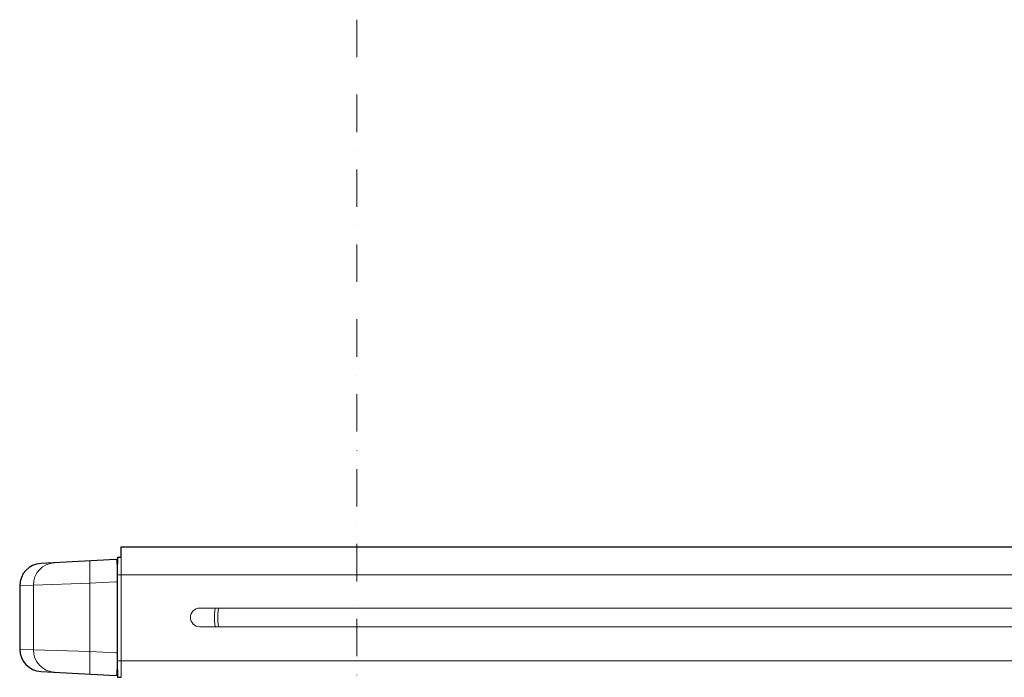
# Model space of a CAD drawing. Extents: x 1000 to 27000, y 2500 to 40000.
# Drawn here: x 14409 to 17038, y 33667 to 35424 of the extents above; entities that cross this region are included whole.
import ezdxf

# ---------------------------------------------------------------- set-up
doc = ezdxf.new("R2010")
doc.units = 0
doc.header["$LTSCALE"] = 400
doc.header["$MEASUREMENT"] = 0
doc.linetypes.add('DASHDOT', pattern=[1, 0.5, -0.25, 0, -0.25])
doc.layers.get('0').update_dxf_attribs({"linetype": 'CONTINUOUS'})
doc.layers.add('SUGATA', color=7, linetype='CONTINUOUS')
doc.layers.add('THUSIN', color=7, linetype='CONTINUOUS', lineweight=9)

# ---------------------------------------------------------------- blocks, each defined once
blk = doc.blocks.new('*U1')
at = {"layer": 'SUGATA', "color": 3, "lineweight": 9}
for p, q in [((5096.2, -5524.2), (5096.2, -5221.8)), ((5169, -5230.3), (5169, -5512.1)), ((5170, -5512.1), (5170, -5230.3)), ((5180, -5213), (5180, -5533)), ((9074, -5259), (5170, -5259)), ((4945.5, -5459.3), (4945.5, -5286.7)), ((5430.9, -5348), (5440.3, -5348)), ((5430.9, -5398), (5440.3, -5398)), ((5170, -5489), (9074, -5489))]:
    blk.add_line(p, q, dxfattribs=at)
at = {"layer": 'SUGATA', "color": 2}
blk.add_lwpolyline([(5180, -5213), (5180, -5184), (9074, -5184), (9074, -4416.1)], dxfattribs=at)
blk.add_lwpolyline([(5180, -5213), (5170, -5213), (5170, -5230.3), (5169, -5230.3), (5169, -5221.2, 0.429634), (5165.8, -5218.2), (4965.9, -5228.6, 0.39896), (4909, -5288.6), (4909, -5457.4, 0.398959), (4965.9, -5517.4), (5165.8, -5527.8, 0.429634), (5169, -5524.8), (5169, -5512.1), (5170, -5512.1), (5170, -5533), (5180, -5533)], format="xyb", dxfattribs=at)
at = {"layer": 'SUGATA', "color": 3, "lineweight": 9}
for points in [[(5169, -5278.1), (5165.8, -5278.1), (5096.2, -5281.7), (4945.5, -5286.7), (4909, -5288.6)], [(5390, -5348), (5430.9, -5348), (5429, -5363), (5429, -5383), (5430.9, -5398), (5390, -5398)], [(8635.7, -5348), (5440.3, -5348), (5438, -5363), (5438, -5383), (5440.3, -5398), (8635.7, -5398)], [(5169, -5467.9), (5165.8, -5467.9), (5096.2, -5464.3), (4945.5, -5459.3), (4909, -5457.4)]]:
    blk.add_lwpolyline(points, dxfattribs=at)
for centre, radius, start, end in [((5005.3, -5286.5), 59.8, 93.1644, 180.2027), ((5390, -5373), 25, 90, 270), ((5005.3, -5459.5), 59.8, 179.7958, 266.8364)]:
    blk.add_arc(centre, radius, start, end, dxfattribs=at)
at = {"layer": 'THUSIN', "color": 7, "linetype": 'DASHDOT', "lineweight": 9, "ltscale": 0.5}
blk.add_line((5809, -3776), (5809, -7776), dxfattribs=at)

msp = doc.modelspace()

# ---------------------------------------------------------------- block references
msp.add_blockref('*U1', (9500, 39200))

doc.saveas('drawing.dxf')
